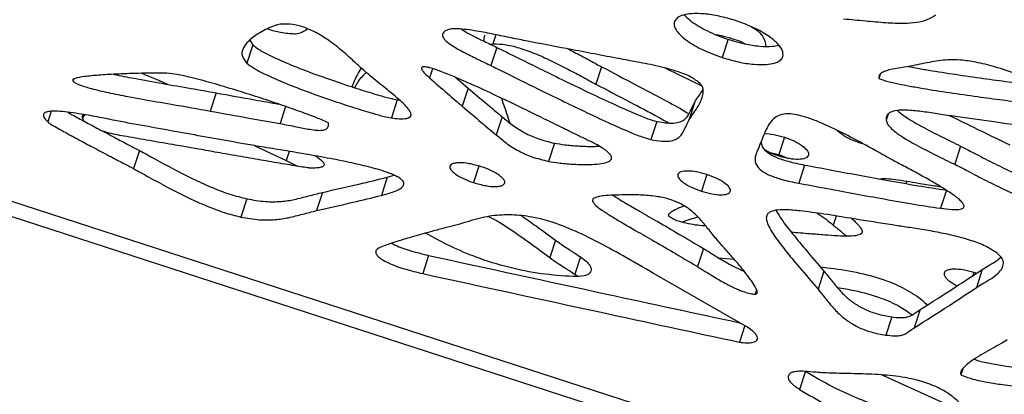
# Model space of a CAD drawing. Units: millimetres. Extents: x -400 to 642, y -1114 to 2330.
# Drawn here: x -139 to 34, y -1021 to -955 of the extents above; entities that cross this region are included whole.
import ezdxf

# ---------------------------------------------------------------- set-up
doc = ezdxf.new("R2010")
doc.units = ezdxf.units.MM

msp = doc.modelspace()

# ---------------------------------------------------------------- linework, layer by layer
at = {"color": 8, "linetype": 'Continuous'}
for p, q in [((-55.28, -958.02), (-55.8, -959.62)), ((-66.41, -964.01), (-66.93, -965.61)), ((-129.58, -965.88), (-129.67, -966.16)), ((-92.25, -970.67), (-93.23, -973.68)), ((-127.71, -972.09), (-127.88, -972.62)), ((13.76, -972.02), (13.41, -973.09)), ((-91.61, -978.57), (-92.14, -980.19)), ((-58.22, -981.17), (-59.17, -984.07)), ((-18.14, -982.65), (-19.09, -985.58)), ((17.05, -983.81), (16.91, -984.24)), ((4.63, -989.95), (4.11, -991.55)), ((28.88, -999.86), (28.69, -1000.45))]:
    msp.add_line(p, q, dxfattribs=at)
at = {"color": 7, "linetype": 'Continuous'}
for p, q in [((-98.02, -959.83), (-99.06, -963.04)), ((-98.56, -959.01), (-98.02, -959.83)), ((-56.21, -959.71), (-55.8, -959.62)), ((-14.37, -958.84), (-15.41, -962.05)), ((-55.09, -960.26), (-56.13, -963.46)), ((-36.68, -963.66), (-37.68, -966.72)), ((12.38, -965.02), (12.14, -965.76)), ((-62.27, -965.57), (-60.14, -967.41)), ((-104.48, -968.27), (-105.53, -971.48)), ((-60.14, -967.41), (-61.18, -970.61)), ((-72.59, -969.48), (-73.63, -972.69)), ((-72.59, -969.48), (-72.21, -969.52)), ((-20.25, -969.86), (-21.29, -973.07)), ((-133.49, -971.5), (-134.09, -973.38)), ((-127.88, -972.62), (-127.57, -972.12)), ((-54.13, -972.48), (-55.17, -975.68)), ((-26.94, -973.29), (-27.98, -976.49)), ((-44.95, -977.13), (-45.99, -980.33)), ((-4.44, -976.07), (-5.44, -979.12)), ((119.78, -1071.94), (-171.53, -977.29)), ((-117.97, -978.41), (-119.01, -981.61)), ((-97.65, -977.57), (-92.14, -980.19)), ((-7.19, -978.69), (-5.44, -979.12)), ((26.53, -977.65), (25.49, -980.85)), ((-172.96, -979.48), (119.64, -1074.55)), ((-92.14, -980.19), (-90.13, -981.19)), ((-5.44, -979.12), (-3.74, -979.81)), ((-0.92, -980.97), (-1.96, -984.17)), ((-74.36, -983.13), (-75.4, -986.33)), ((-74.36, -983.13), (-73.15, -982.76)), ((-85.76, -985.79), (-86.8, -989)), ((24.04, -985.39), (23, -988.59)), ((-99.08, -986.92), (-100.12, -990.13)), ((-44.77, -994.2), (-45.76, -997.26)), ((-18.74, -995.66), (-19.78, -998.86)), ((-67.08, -996.89), (-68.12, -1000.1)), ((-40.37, -997.14), (-41.36, -1000.2)), ((-16.07, -997.3), (-13.33, -997.54)), ((2.49, -999.65), (1.45, -1002.85)), ((30.35, -999.36), (29.31, -1002.56)), ((-41.36, -1000.2), (-40.89, -1000.56)), ((28.88, -999.86), (29.31, -1000.04)), ((-9.38, -1003), (-9.61, -1003.71)), ((19.41, -1006.44), (18.36, -1009.64)), ((14.41, -1007.71), (13.37, -1010.91)), ((-11.45, -1009.25), (-12.39, -1012.17)), ((26.9, -1016.85), (26.55, -1017.93)), ((-0.76, -1017.28), (-1.8, -1020.48)), ((25.4, -1023.72), (12.59, -1017.92))]:
    msp.add_line(p, q, dxfattribs=at)
at = {"color": 7, "linetype": 'Continuous', "flags": 128}
for points in [[(-18.96, -967.09), (-22.8, -965.2), (-25.46, -963.89)], [(-11.21, -1009.39), (-19.98, -1004.37), (-26.84, -1000.44)]]:
    msp.add_lwpolyline(points, dxfattribs=at)
at = {"color": 7, "linetype": 'Continuous'}
msp.add_arc((-138.68, -929.5), 100.3, 234.1714, 271.9181, dxfattribs=at)
for points, knots in [([(-13.08, -955.54), (-14.03, -955.26), (-15.86, -954.72), (-18.5, -954.32), (-20.65, -954.27), (-22.24, -954.51), (-23.35, -954.95), (-23.66, -955.44), (-23.82, -955.68)], [0, 0, 0, 0, 0.226446, 0.435913, 0.625392, 0.759556, 0.882476, 1, 1, 1, 1]), ([(-22.06, -954.53), (-21.98, -954.63), (-21.67, -955.03), (-20.4, -956.05), (-17.96, -957.53), (-15.62, -958.39), (-14.37, -958.84)], [0, 0, 0, 0, 0.051545, 0.214181, 0.58086, 1, 1, 1, 1]), ([(5.95, -955.22), (7.23, -955.34), (9.7, -955.57), (13.28, -955.91), (16.33, -956.05), (18.8, -955.89), (20.78, -955.44), (21.68, -954.84), (22.14, -954.54)], [0, 0, 0, 0, 0.213589, 0.413465, 0.597653, 0.732561, 0.863627, 1, 1, 1, 1]), ([(-93.21, -956.18), (-93.37, -956.21), (-93.74, -956.28), (-94.49, -956.55), (-95.51, -956.98), (-96.75, -957.64), (-97.99, -958.45), (-99.11, -959.42), (-99.85, -960.53), (-100.08, -961.77), (-99.39, -962.62), (-99.06, -963.04)], [0, 0, 0, 0, 0.036001, 0.082006, 0.194533, 0.317905, 0.452365, 0.606613, 0.751211, 0.879904, 1, 1, 1, 1]), ([(-78.02, -964.73), (-78.66, -964.14), (-80.03, -962.89), (-82.15, -960.97), (-84.35, -959.21), (-86.57, -957.79), (-88.7, -956.77), (-91.05, -956.12), (-92.47, -956.16), (-93.21, -956.18)], [0, 0, 0, 0, 0.1569452, 0.3343696, 0.5141981, 0.6420678, 0.7611019, 0.875742, 1, 1, 1, 1]), ([(-23.82, -955.68), (-23.87, -955.91), (-23.96, -956.38), (-23.58, -957.2), (-22.88, -958.05), (-21.47, -959.25), (-18.99, -960.73), (-16.66, -961.59), (-15.41, -962.05)], [0, 0, 0, 0, 0.0999648, 0.2017379, 0.3104467, 0.4286877, 0.6952739, 1, 1, 1, 1]), ([(-4.73, -961.88), (-4.71, -961.52), (-4.68, -960.76), (-5.71, -959.46), (-7.43, -958.09), (-9.94, -956.67), (-12, -955.93), (-13.08, -955.54)], [0, 0, 0, 0, 0.150903, 0.311871, 0.492532, 0.732689, 1, 1, 1, 1]), ([(-90.6, -957.92), (-91.44, -957.86), (-92.99, -957.75), (-94.68, -957.33), (-95.4, -956.99), (-95.44, -956.97)], [0, 0, 0, 0, 0.522789, 0.96937, 1, 1, 1, 1]), ([(-88.37, -957), (-88.41, -957.04), (-88.79, -957.35), (-89.39, -957.66), (-90.14, -957.9), (-90.46, -957.92), (-90.6, -957.92)], [0, 0, 0, 0, 0.081772, 0.675438, 0.852697, 1, 1, 1, 1]), ([(-63.68, -957.15), (-63.87, -957.23), (-64.22, -957.39), (-64.56, -957.7), (-64.67, -958.05), (-64.56, -958.54), (-63.97, -959.22), (-62.63, -960.18), (-60.69, -961.25), (-58.38, -962.37), (-56.86, -963.1), (-56.13, -963.46)], [0, 0, 0, 0, 0.0661025, 0.1210482, 0.16907, 0.2147688, 0.3065919, 0.4157196, 0.6188044, 0.8146392, 1, 1, 1, 1]), ([(-49.71, -959.16), (-50.64, -958.97), (-52.6, -958.59), (-55.56, -957.95), (-58.2, -957.45), (-60.35, -957.12), (-61.81, -956.99), (-62.94, -956.97), (-63.45, -957.09), (-63.68, -957.15)], [0, 0, 0, 0, 0.195825, 0.410784, 0.622698, 0.750582, 0.862631, 0.93722, 1, 1, 1, 1]), ([(-61.35, -957.05), (-60.78, -957.39), (-59.48, -958.15), (-57.33, -959.17), (-55.82, -959.9), (-55.09, -960.26)], [0, 0, 0, 0, 0.290101, 0.654803, 1, 1, 1, 1]), ([(-57.28, -959.2), (-57.3, -958.97), (-57.36, -958.55), (-57.2, -958.19), (-57.13, -958.02)], [0, 0, 0, 0, 0.541072, 1, 1, 1, 1]), ([(-16.47, -958), (-16.05, -958.08), (-14.95, -958.29), (-13.33, -958.79), (-12.01, -959.25), (-11.46, -959.59), (-11.38, -959.64)], [0, 0, 0, 0, 0.240895, 0.626807, 0.94163, 1, 1, 1, 1]), ([(-10.27, -956.65), (-9.99, -956.8), (-9.16, -957.26), (-8.2, -958.33), (-7.8, -959.35), (-7.81, -959.91), (-7.81, -960.04)], [0, 0, 0, 0, 0.173568, 0.515573, 0.882288, 1, 1, 1, 1]), ([(-98.02, -959.83), (-97.63, -960.13), (-96.72, -960.82), (-94.39, -962.01), (-91.2, -963.4), (-87.23, -964.93), (-83.24, -966.34), (-79.44, -967.59), (-76.34, -968.53), (-74.12, -969.17), (-73.01, -969.4), (-72.59, -969.48)], [0, 0, 0, 0, 0.060202, 0.138043, 0.289183, 0.442591, 0.600304, 0.749274, 0.876294, 0.952102, 1, 1, 1, 1]), ([(-55.8, -959.62), (-55.02, -959.65), (-53.39, -959.7), (-50.73, -960.44), (-48.01, -961.46), (-45.23, -962.73), (-42.52, -964.1), (-40.01, -965.45), (-38.42, -966.32), (-37.68, -966.72)], [0, 0, 0, 0, 0.124073, 0.259315, 0.406248, 0.560064, 0.720572, 0.870722, 1, 1, 1, 1]), ([(-34.07, -962.15), (-36.99, -961.59), (-42.21, -960.59), (-47.42, -959.6), (-49.71, -959.16)], [0, 0, 0, 0, 0.560603, 1, 1, 1, 1]), ([(-14.37, -958.84), (-13.41, -959.13), (-11.55, -959.67), (-8.91, -960.07), (-6.84, -960.15), (-5.84, -959.95), (-5.49, -959.88)], [0, 0, 0, 0, 0.313505, 0.600461, 0.857531, 1, 1, 1, 1]), ([(-55.09, -960.26), (-54.42, -960.59), (-52.77, -961.4), (-49.95, -962.8), (-46.49, -964.51), (-42.66, -966.39), (-38.61, -968.34), (-34.65, -970.21), (-31.25, -971.7), (-28.76, -972.76), (-27.46, -973.14), (-26.94, -973.29)], [0, 0, 0, 0, 0.072742, 0.178284, 0.306666, 0.447937, 0.592158, 0.742386, 0.871122, 0.948893, 1, 1, 1, 1]), ([(-42.6, -960.52), (-42.22, -960.7), (-40.97, -961.33), (-39.02, -962.4), (-37.42, -963.26), (-36.68, -963.66)], [0, 0, 0, 0, 0.186137, 0.623464, 1, 1, 1, 1]), ([(-99.06, -963.04), (-98.67, -963.34), (-97.77, -964.02), (-95.43, -965.21), (-92.24, -966.6), (-88.27, -968.13), (-84.28, -969.54), (-80.48, -970.8), (-77.38, -971.73), (-75.16, -972.37), (-74.05, -972.6), (-73.63, -972.69)], [0, 0, 0, 0, 0.060202, 0.138043, 0.289183, 0.442591, 0.600304, 0.749274, 0.876294, 0.952102, 1, 1, 1, 1]), ([(-19.33, -966.58), (-19.84, -966.19), (-20.91, -965.38), (-22.99, -964.59), (-25.07, -963.97), (-27.67, -963.35), (-30.68, -962.78), (-32.99, -962.35), (-34.07, -962.15)], [0, 0, 0, 0, 0.132874, 0.281243, 0.41015, 0.546034, 0.788621, 1, 1, 1, 1]), ([(-15.41, -962.05), (-14.45, -962.33), (-12.6, -962.87), (-9.94, -963.28), (-7.79, -963.33), (-6.23, -963.08), (-5.15, -962.63), (-4.87, -962.13), (-4.73, -961.88)], [0, 0, 0, 0, 0.230014, 0.44055, 0.629159, 0.761842, 0.883238, 1, 1, 1, 1]), ([(36.61, -965.01), (35.25, -964.55), (32.82, -963.72), (29.41, -962.86), (26.61, -962.46), (23.81, -962.42), (20.92, -962.9), (18.8, -963.34), (17.68, -963.58)], [0, 0, 0, 0, 0.202432, 0.362897, 0.494989, 0.612474, 0.79482, 1, 1, 1, 1]), ([(-113.12, -964.79), (-113.32, -964.79), (-113.82, -964.77), (-115.09, -964.78), (-116.99, -964.8), (-119.51, -964.87), (-122.27, -964.97), (-125.03, -965.13), (-127.43, -965.36), (-128.92, -965.58), (-129.52, -965.82), (-129.66, -965.92), (-129.72, -966), (-129.73, -966.08), (-129.69, -966.14), (-129.67, -966.16)], [0, 0, 0, 0, 0.033668, 0.083852, 0.213314, 0.357912, 0.514728, 0.689355, 0.840005, 0.946611, 0.964547, 0.978864, 0.986653, 0.993467, 1, 1, 1, 1]), ([(-122.48, -964.99), (-122.47, -965), (-121.29, -965.28), (-118.42, -965.8), (-113.89, -966.63), (-109.08, -967.44), (-105.94, -968.01), (-104.48, -968.27)], [0, 0, 0, 0, 0.002744, 0.195997, 0.477629, 0.756636, 1, 1, 1, 1]), ([(-117.58, -964.82), (-116.9, -965.09), (-115.33, -965.7), (-113.81, -966.39), (-112.96, -966.78)], [0, 0, 0, 0, 0.4360104, 1, 1, 1, 1]), ([(-84.71, -973.52), (-85.41, -973.23), (-87.05, -972.53), (-89.9, -971.49), (-93.31, -970.28), (-97.08, -969.03), (-101.07, -967.76), (-105.03, -966.58), (-108.48, -965.66), (-111.14, -965.04), (-112.53, -964.87), (-113.12, -964.79)], [0, 0, 0, 0, 0.076339, 0.180516, 0.304409, 0.439787, 0.578408, 0.72484, 0.854486, 0.937824, 1, 1, 1, 1]), ([(-80.56, -967.21), (-80.46, -966.96), (-80, -965.85), (-79.47, -964.74), (-78.9, -963.95), (-78.89, -963.94)], [0, 0, 0, 0, 0.223278, 0.983514, 1, 1, 1, 1]), ([(-80.09, -967.36), (-80.03, -967.26), (-79.61, -966.47), (-78.98, -965.55), (-78.22, -964.84), (-78.06, -964.69)], [0, 0, 0, 0, 0.10972, 0.817084, 1, 1, 1, 1]), ([(-73.63, -972.69), (-73.17, -972.74), (-72.37, -972.83), (-71.35, -972.84), (-70.63, -972.71), (-70.23, -972.43), (-70.14, -972.04), (-70.31, -971.57), (-70.75, -970.93), (-71.55, -970.1), (-73.11, -968.7), (-75.37, -966.92), (-77.14, -965.46), (-78.02, -964.73)], [0, 0, 0, 0, 0.080303, 0.142332, 0.190292, 0.230079, 0.268718, 0.311714, 0.361604, 0.449967, 0.552159, 0.779115, 1, 1, 1, 1]), ([(-39.56, -976.36), (-40.15, -976.08), (-41.63, -975.37), (-44.17, -974.11), (-47.34, -972.55), (-50.9, -970.81), (-54.75, -968.96), (-58.62, -967.16), (-62.05, -965.64), (-64.74, -964.55), (-66.41, -963.96), (-67.41, -963.72), (-67.86, -963.66), (-68.15, -963.69), (-68.3, -963.77), (-68.35, -963.89), (-68.33, -964.03), (-68.25, -964.2), (-68.05, -964.5), (-67.62, -964.99), (-67.18, -965.38), (-66.93, -965.61)], [0, 0, 0, 0, 0.05697, 0.141778, 0.246683, 0.36394, 0.485818, 0.616036, 0.732385, 0.80764, 0.863849, 0.88141, 0.894985, 0.903026, 0.910201, 0.915914, 0.922578, 0.930642, 0.940409, 0.965817, 1, 1, 1, 1]), ([(-56.13, -963.46), (-55.46, -963.79), (-53.81, -964.6), (-50.99, -966.01), (-47.53, -967.72), (-43.7, -969.59), (-39.65, -971.54), (-35.69, -973.41), (-32.3, -974.91), (-29.8, -975.96), (-28.5, -976.34), (-27.98, -976.49)], [0, 0, 0, 0, 0.072742, 0.178284, 0.306666, 0.447937, 0.592158, 0.742386, 0.871122, 0.948893, 1, 1, 1, 1]), ([(-36.68, -963.66), (-34.65, -964.72), (-30.97, -966.65), (-26.02, -969.28), (-22.87, -970.94), (-21.52, -971.84), (-21.34, -971.96)], [0, 0, 0, 0, 0.392008, 0.711515, 0.962052, 1, 1, 1, 1]), ([(17.68, -963.58), (16.96, -963.69), (15.54, -963.92), (13.79, -964.23), (12.7, -964.67), (12.13, -965.13), (12.14, -965.55), (12.14, -965.76)], [0, 0, 0, 0, 0.304645, 0.605457, 0.746336, 0.87429, 1, 1, 1, 1]), ([(17.38, -963.63), (17.8, -963.71), (19, -963.95), (21.74, -964.41), (25.71, -965.03), (30.38, -965.7), (34.85, -966.3), (38.83, -966.82), (41.57, -967.17), (42.96, -967.34), (43.19, -967.37)], [0, 0, 0, 0, 0.048144, 0.137483, 0.316892, 0.509207, 0.679708, 0.838015, 0.973483, 1, 1, 1, 1]), ([(-129.67, -966.16), (-129.59, -966.25), (-129.4, -966.43), (-128.92, -966.68), (-127.94, -967.08), (-126.09, -967.62), (-123.29, -968.27), (-119.46, -969.02), (-114.93, -969.83), (-110.12, -970.64), (-106.99, -971.21), (-105.53, -971.48)], [0, 0, 0, 0, 0.017097, 0.038061, 0.06387, 0.144138, 0.264358, 0.406915, 0.614664, 0.820478, 1, 1, 1, 1]), ([(-66.93, -965.61), (-65.87, -966.54), (-63.97, -968.21), (-62.03, -969.88), (-61.18, -970.61)], [0, 0, 0, 0, 0.556739, 1, 1, 1, 1]), ([(-37.68, -966.72), (-35.65, -967.78), (-31.98, -969.72), (-27.64, -971.95), (-25.43, -973.22), (-24.82, -973.56)], [0, 0, 0, 0, 0.4705228, 0.8540226, 1, 1, 1, 1]), ([(-21.29, -973.07), (-21.07, -972.74), (-20.59, -972), (-19.78, -970.85), (-19.14, -969.69), (-18.78, -968.65), (-18.71, -967.86), (-18.85, -967.16), (-19.18, -966.76), (-19.33, -966.58)], [0, 0, 0, 0, 0.164149, 0.371058, 0.589158, 0.724871, 0.845682, 0.927725, 1, 1, 1, 1]), ([(12.14, -965.76), (12.59, -965.91), (13.72, -966.3), (15.56, -966.68), (17.69, -967.1), (20.7, -967.62), (24.67, -968.24), (29.34, -968.9), (33.81, -969.5), (37.79, -970.02), (41.18, -970.45), (43.21, -970.71), (44.08, -970.82)], [0, 0, 0, 0, 0.042774, 0.106914, 0.170039, 0.242216, 0.38716, 0.542531, 0.680278, 0.808174, 0.917618, 1, 1, 1, 1]), ([(-104.48, -968.27), (-102.21, -968.68), (-98.54, -969.33), (-94.86, -969.99), (-93.47, -970.25)], [0, 0, 0, 0, 0.619909, 1, 1, 1, 1]), ([(-60.14, -967.41), (-59.02, -968.36), (-57.04, -970.05), (-55.02, -971.74), (-54.13, -972.48)], [0, 0, 0, 0, 0.560849, 1, 1, 1, 1]), ([(-20.25, -969.86), (-20.04, -969.54), (-19.56, -968.8), (-19.01, -968.08), (-18.78, -967.66), (-18.78, -967.66)], [0, 0, 0, 0, 0.4421296, 0.9994349, 1, 1, 1, 1]), ([(-52.74, -973.6), (-53.11, -972.52), (-53.62, -971.06), (-54.09, -969.6), (-54.21, -969.23)], [0, 0, 0, 0, 0.7445188, 1, 1, 1, 1]), ([(-26.94, -973.29), (-26.3, -973.4), (-25.15, -973.61), (-23.64, -973.6), (-22.56, -973.31), (-21.57, -972.63), (-20.97, -971.39), (-20.5, -970.39), (-20.25, -969.86)], [0, 0, 0, 0, 0.159035, 0.286227, 0.397565, 0.50664, 0.742032, 1, 1, 1, 1]), ([(-119.65, -973.64), (-120.51, -973.47), (-122.43, -973.09), (-125.43, -972.48), (-128.24, -971.98), (-130.58, -971.64), (-132.21, -971.49), (-133.46, -971.48), (-134.29, -971.59), (-134.8, -971.84), (-134.92, -972.19), (-134.79, -972.56), (-134.52, -972.96), (-134.25, -973.23), (-134.09, -973.38)], [0, 0, 0, 0, 0.142574, 0.314434, 0.492853, 0.603512, 0.701676, 0.767016, 0.820893, 0.859789, 0.897106, 0.925366, 0.959044, 1, 1, 1, 1]), ([(-130.63, -971.65), (-130.35, -971.81), (-129.34, -972.38), (-127.51, -973.36), (-125.01, -974.7), (-122.41, -976.07), (-120.02, -977.33), (-118.58, -978.09), (-117.97, -978.41)], [0, 0, 0, 0, 0.0687249, 0.2443972, 0.4351976, 0.6601154, 0.8572995, 1, 1, 1, 1]), ([(-105.53, -971.48), (-103.25, -971.88), (-99.15, -972.61), (-95.05, -973.35), (-93.23, -973.68)], [0, 0, 0, 0, 0.555247, 1, 1, 1, 1]), ([(-61.18, -970.61), (-60.06, -971.56), (-58.08, -973.26), (-56.06, -974.94), (-55.17, -975.68)], [0, 0, 0, 0, 0.560849, 1, 1, 1, 1]), ([(12.75, -979.12), (11.22, -978.25), (8.45, -976.69), (4.58, -974.7), (1.6, -973.35), (-0.65, -972.53), (-2.3, -972.1), (-3.89, -971.9), (-5.4, -972.11), (-6.53, -972.86), (-7.5, -974.19), (-8.31, -976.21), (-8.97, -977.82), (-9.33, -978.7)], [0, 0, 0, 0, 0.160833, 0.289329, 0.389377, 0.448541, 0.496807, 0.537378, 0.592169, 0.650919, 0.72036, 0.847582, 1, 1, 1, 1]), ([(25.62, -972.44), (24.67, -972.3), (22.78, -972.02), (20, -971.58), (17.6, -971.32), (15.71, -971.29), (14.5, -971.5), (13.77, -971.91), (13.41, -972.43), (13.41, -972.86), (13.41, -973.09)], [0, 0, 0, 0, 0.1915417, 0.3831728, 0.5609066, 0.6789913, 0.7838881, 0.8505902, 0.9204279, 1, 1, 1, 1]), ([(15.43, -971.39), (15.76, -971.66), (16.51, -972.3), (17.98, -973.23), (20.24, -974.51), (23.13, -975.98), (25.42, -977.1), (26.53, -977.65)], [0, 0, 0, 0, 0.108523, 0.25539, 0.415878, 0.716511, 1, 1, 1, 1]), ([(-134.09, -973.38), (-134.03, -973.43), (-133.87, -973.56), (-133.43, -973.84), (-132.41, -974.45), (-130.75, -975.37), (-128.55, -976.57), (-126.05, -977.9), (-123.46, -979.27), (-121.06, -980.53), (-119.62, -981.29), (-119.01, -981.61)], [0, 0, 0, 0, 0.0160338, 0.0403321, 0.0936257, 0.2260319, 0.3720304, 0.5306016, 0.7175272, 0.8814039, 1, 1, 1, 1]), ([(-127.67, -973.27), (-127.8, -973.06), (-128.07, -972.64), (-127.96, -972.25), (-127.9, -972.06)], [0, 0, 0, 0, 0.49004, 1, 1, 1, 1]), ([(-100.03, -977.16), (-103.71, -976.5), (-110.24, -975.34), (-116.78, -974.15), (-119.65, -973.64)], [0, 0, 0, 0, 0.562567, 1, 1, 1, 1]), ([(-93.23, -973.68), (-92.26, -973.86), (-90.51, -974.2), (-88.34, -974.64), (-86.82, -974.85), (-85.81, -974.89), (-85.14, -974.71), (-84.82, -974.39), (-84.68, -974), (-84.7, -973.69), (-84.71, -973.52)], [0, 0, 0, 0, 0.274486, 0.495678, 0.613078, 0.70895, 0.792391, 0.850451, 0.917847, 1, 1, 1, 1]), ([(-54.13, -972.48), (-53.57, -972.95), (-52.39, -973.95), (-50.31, -975.3), (-47.74, -976.44), (-45.93, -976.88), (-44.95, -977.13)], [0, 0, 0, 0, 0.233691, 0.491755, 0.722528, 1, 1, 1, 1]), ([(-27.98, -976.49), (-27.34, -976.61), (-26.19, -976.81), (-24.68, -976.8), (-23.6, -976.51), (-22.61, -975.83), (-22.01, -974.59), (-21.54, -973.59), (-21.29, -973.07)], [0, 0, 0, 0, 0.159035, 0.286227, 0.397565, 0.50664, 0.742032, 1, 1, 1, 1]), ([(13.41, -973.09), (13.48, -973.33), (13.63, -973.83), (14.38, -974.62), (15.47, -975.49), (16.94, -976.43), (19.2, -977.72), (22.09, -979.18), (24.38, -980.31), (25.49, -980.85)], [0, 0, 0, 0, 0.074917, 0.157149, 0.250316, 0.373823, 0.508785, 0.761601, 1, 1, 1, 1]), ([(24.63, -972.29), (26.01, -972.96), (29.54, -974.67), (33.07, -976.39), (35.22, -977.43)], [0, 0, 0, 0, 0.391531, 1, 1, 1, 1]), ([(41.16, -974.68), (38.23, -974.24), (33.04, -973.45), (27.87, -972.74), (25.62, -972.44)], [0, 0, 0, 0, 0.564719, 1, 1, 1, 1]), ([(-112.1, -977.38), (-113.66, -977.11), (-116.52, -976.63), (-120.38, -975.94), (-122.91, -975.48), (-124.13, -975.11), (-124.34, -975.05)], [0, 0, 0, 0, 0.383572, 0.698982, 0.94702, 1, 1, 1, 1]), ([(-7.98, -975.48), (-7.96, -975.48), (-7.47, -975.39), (-6.21, -975.59), (-5.06, -975.9), (-4.44, -976.07)], [0, 0, 0, 0, 0.0190019, 0.4762874, 1, 1, 1, 1]), ([(7.51, -976.62), (6.91, -976.32), (5.83, -975.8), (5.02, -975.1), (4.67, -974.79)], [0, 0, 0, 0, 0.562155, 1, 1, 1, 1]), ([(-75.4, -986.33), (-74.63, -986.12), (-73.32, -985.77), (-72.05, -985.17), (-71.55, -984.66), (-71.42, -984.31), (-71.49, -983.95), (-71.79, -983.56), (-72.36, -983.15), (-73.17, -982.73), (-74.79, -982.08), (-77.31, -981.36), (-80.74, -980.56), (-84.6, -979.78), (-88.77, -979.04), (-92.97, -978.34), (-96.7, -977.74), (-99.01, -977.34), (-100.03, -977.16)], [0, 0, 0, 0, 0.083296, 0.141371, 0.16276, 0.180414, 0.195871, 0.21096, 0.231752, 0.256354, 0.28543, 0.371065, 0.464308, 0.567777, 0.690229, 0.8092, 0.915524, 1, 1, 1, 1]), ([(-55.17, -975.68), (-54.61, -976.15), (-53.43, -977.16), (-51.35, -978.5), (-48.78, -979.64), (-46.97, -980.08), (-45.99, -980.33)], [0, 0, 0, 0, 0.233691, 0.491755, 0.722528, 1, 1, 1, 1]), ([(-45.99, -980.33), (-45.4, -980.43), (-43.99, -980.66), (-41.73, -980.84), (-39.45, -980.92), (-37.49, -980.85), (-36.04, -980.64), (-35.16, -980.28), (-34.87, -979.86), (-34.89, -979.47), (-35.17, -979.03), (-35.71, -978.52), (-36.59, -977.91), (-37.89, -977.16), (-38.96, -976.65), (-39.56, -976.36)], [0, 0, 0, 0, 0.09136, 0.218768, 0.359857, 0.461767, 0.551529, 0.624668, 0.656499, 0.688125, 0.723249, 0.765882, 0.819168, 0.898909, 1, 1, 1, 1]), ([(-44.95, -977.13), (-44.36, -977.22), (-42.95, -977.46), (-40.69, -977.63), (-38.64, -977.73), (-37.46, -977.66), (-37.09, -977.64)], [0, 0, 0, 0, 0.216412, 0.518214, 0.852426, 1, 1, 1, 1]), ([(-8.56, -976.82), (-8.54, -977.12), (-8.5, -977.77), (-7.5, -978.83), (-5.81, -979.71), (-3.59, -980.44), (-1.89, -980.78), (-0.92, -980.97)], [0, 0, 0, 0, 0.15229, 0.328559, 0.492986, 0.709451, 1, 1, 1, 1]), ([(-4.44, -976.07), (-3.84, -976.29), (-2.7, -976.71), (-1.29, -977.55), (-0.5, -978.31), (-0.21, -978.89), (-0.24, -979.13), (-0.25, -979.25)], [0, 0, 0, 0, 0.308979, 0.579194, 0.804959, 0.904355, 1, 1, 1, 1]), ([(9.34, -977.22), (9.25, -977.2), (8.63, -977.05), (8.02, -976.82), (7.51, -976.62)], [0, 0, 0, 0, 0.143233, 1, 1, 1, 1]), ([(-117.97, -978.41), (-117.07, -978.9), (-115.06, -980), (-111.84, -981.77), (-108.47, -983.48), (-105.17, -984.96), (-102.13, -986.15), (-100.07, -986.67), (-99.08, -986.92)], [0, 0, 0, 0, 0.151368, 0.336956, 0.539498, 0.700135, 0.85499, 1, 1, 1, 1]), ([(-87.85, -981.52), (-87.96, -981.51), (-88.23, -981.48), (-88.93, -981.38), (-90.02, -981.21), (-91.57, -980.95), (-93.94, -980.55), (-97.16, -980), (-100.95, -979.34), (-104.57, -978.7), (-107.68, -978.15), (-110.15, -977.72), (-111.55, -977.47), (-112.1, -977.38)], [0, 0, 0, 0, 0.013919, 0.033818, 0.086637, 0.149735, 0.224865, 0.379876, 0.547557, 0.694552, 0.826778, 0.932505, 1, 1, 1, 1]), ([(-9.33, -978.7), (-9.47, -979.06), (-9.73, -979.75), (-9.57, -980.91), (-8.55, -982.03), (-6.85, -982.91), (-4.63, -983.64), (-2.93, -983.98), (-1.96, -984.17)], [0, 0, 0, 0, 0.168529, 0.31711, 0.459106, 0.591564, 0.765942, 1, 1, 1, 1]), ([(-5.49, -979.38), (-6.12, -979.16), (-6.95, -978.88), (-7.65, -978.44), (-7.82, -978.33)], [0, 0, 0, 0, 0.750023, 1, 1, 1, 1]), ([(26.53, -977.65), (27.44, -978.12), (29.43, -979.14), (32.54, -980.75), (35.68, -982.3), (38.63, -983.59), (41.23, -984.6), (42.93, -985), (43.72, -985.19)], [0, 0, 0, 0, 0.164726, 0.3601264, 0.5668098, 0.7251256, 0.8712967, 1, 1, 1, 1]), ([(-87, -979.37), (-86.54, -979.67), (-85.91, -980.09), (-85.49, -980.69), (-85.47, -980.96), (-85.55, -981.13), (-85.74, -981.28), (-86.04, -981.39), (-86.72, -981.52), (-87.36, -981.52), (-87.85, -981.52)], [0, 0, 0, 0, 0.296101, 0.412759, 0.464737, 0.517412, 0.575766, 0.644899, 0.728708, 1, 1, 1, 1]), ([(-57.82, -981.27), (-58.53, -981.07), (-59.85, -980.69), (-61.44, -980.54), (-62.45, -980.63), (-63.02, -980.79), (-63.2, -981.01), (-63.29, -981.11)], [0, 0, 0, 0, 0.341592, 0.639136, 0.772963, 0.891501, 1, 1, 1, 1]), ([(-0.25, -979.25), (-0.31, -979.36), (-0.41, -979.58), (-0.97, -979.89), (-2.05, -980.04), (-3.69, -979.89), (-4.86, -979.56), (-5.49, -979.38)], [0, 0, 0, 0, 0.0951532, 0.1935111, 0.4176156, 0.6882864, 1, 1, 1, 1]), ([(23, -988.59), (23.66, -988.67), (24.77, -988.82), (26.01, -988.83), (26.66, -988.71), (26.96, -988.58), (27.13, -988.4), (27.17, -988.09), (26.9, -987.62), (26.12, -986.85), (24.79, -985.88), (22.98, -984.74), (20.89, -983.52), (18.62, -982.27), (16.36, -981.06), (14.4, -980.03), (13.24, -979.39), (12.75, -979.12)], [0, 0, 0, 0, 0.086466, 0.147298, 0.170093, 0.189259, 0.206352, 0.22312, 0.258491, 0.302901, 0.391717, 0.48683, 0.590948, 0.712187, 0.827302, 0.92651, 1, 1, 1, 1]), ([(-119.01, -981.61), (-118.11, -982.11), (-116.1, -983.21), (-112.88, -984.97), (-109.51, -986.68), (-106.21, -988.17), (-103.17, -989.36), (-101.11, -989.88), (-100.12, -990.13)], [0, 0, 0, 0, 0.151368, 0.336956, 0.539498, 0.700135, 0.85499, 1, 1, 1, 1]), ([(-63.29, -981.11), (-63.32, -981.21), (-63.37, -981.42), (-63.19, -981.79), (-62.85, -982.17), (-62.15, -982.74), (-60.92, -983.43), (-59.78, -983.85), (-59.17, -984.07)], [0, 0, 0, 0, 0.093141, 0.188968, 0.294018, 0.411293, 0.68325, 1, 1, 1, 1]), ([(-53.73, -984.22), (-53.7, -984.11), (-53.65, -983.91), (-53.84, -983.53), (-54.17, -983.15), (-54.87, -982.59), (-56.08, -981.9), (-57.21, -981.49), (-57.82, -981.27)], [0, 0, 0, 0, 0.093842, 0.190493, 0.296111, 0.413558, 0.684775, 1, 1, 1, 1]), ([(-18.11, -982.65), (-18.72, -982.48), (-19.86, -982.15), (-21.45, -981.98), (-22.5, -982.08), (-23.05, -982.33), (-23.16, -982.52), (-23.21, -982.62)], [0, 0, 0, 0, 0.308979, 0.579194, 0.804959, 0.904355, 1, 1, 1, 1]), ([(-0.92, -980.97), (0.57, -981.25), (3.69, -981.83), (8.47, -982.73), (13.63, -983.67), (18.84, -984.6), (22.38, -985.13), (24.04, -985.39)], [0, 0, 0, 0, 0.179763, 0.374267, 0.57315, 0.799111, 1, 1, 1, 1]), ([(25.49, -980.85), (26.4, -981.32), (28.38, -982.34), (31.5, -983.96), (34.64, -985.5), (37.59, -986.8), (40.18, -987.8), (41.89, -988.2), (42.68, -988.39)], [0, 0, 0, 0, 0.164726, 0.360126, 0.56681, 0.725126, 0.871297, 1, 1, 1, 1]), ([(-85.76, -985.79), (-83.62, -985.31), (-79.8, -984.43), (-76.02, -983.53), (-74.36, -983.13)], [0, 0, 0, 0, 0.559351, 1, 1, 1, 1]), ([(-59.17, -984.07), (-58.46, -984.27), (-57.14, -984.65), (-55.54, -984.8), (-54.55, -984.7), (-53.98, -984.54), (-53.81, -984.32), (-53.73, -984.22)], [0, 0, 0, 0, 0.344154, 0.641176, 0.774126, 0.891832, 1, 1, 1, 1]), ([(-23.21, -982.62), (-23.23, -982.72), (-23.26, -982.94), (-22.99, -983.46), (-22.2, -984.16), (-20.81, -984.95), (-19.69, -985.36), (-19.09, -985.58)], [0, 0, 0, 0, 0.095153, 0.193511, 0.417616, 0.688286, 1, 1, 1, 1]), ([(-13.99, -985.61), (-13.98, -985.51), (-13.95, -985.29), (-14.23, -984.77), (-15.02, -984.07), (-16.4, -983.28), (-17.52, -982.87), (-18.11, -982.65)], [0, 0, 0, 0, 0.095604, 0.194685, 0.419933, 0.690327, 1, 1, 1, 1]), ([(12.33, -983.43), (12.39, -983.42), (12.74, -983.35), (13.66, -983.37), (15.18, -983.49), (16.38, -983.7), (17.05, -983.81)], [0, 0, 0, 0, 0.038429, 0.257289, 0.584801, 1, 1, 1, 1]), ([(17.05, -983.81), (17.72, -983.92), (19.37, -984.2), (21.36, -984.51), (22.68, -984.72), (23.01, -984.77)], [0, 0, 0, 0, 0.3340714, 0.8313907, 1, 1, 1, 1]), ([(-99.08, -986.92), (-97.97, -987.12), (-95.88, -987.48), (-93.05, -987.44), (-90.55, -987.05), (-88.23, -986.41), (-86.58, -986), (-85.76, -985.79)], [0, 0, 0, 0, 0.215002, 0.405319, 0.585604, 0.794062, 1, 1, 1, 1]), ([(-19.09, -985.58), (-18.48, -985.75), (-17.33, -986.08), (-15.74, -986.26), (-14.69, -986.16), (-14.15, -985.9), (-14.04, -985.71), (-13.99, -985.61)], [0, 0, 0, 0, 0.311028, 0.58153, 0.80616, 0.904826, 1, 1, 1, 1]), ([(-1.96, -984.17), (-0.47, -984.45), (2.65, -985.03), (7.43, -985.93), (12.59, -986.87), (17.8, -987.8), (21.34, -988.34), (23, -988.59)], [0, 0, 0, 0, 0.179763, 0.374267, 0.57315, 0.799111, 1, 1, 1, 1]), ([(-86.8, -989), (-84.66, -988.51), (-80.84, -987.64), (-77.06, -986.73), (-75.4, -986.33)], [0, 0, 0, 0, 0.559351, 1, 1, 1, 1]), ([(-32.57, -986.23), (-33.26, -986.24), (-34.5, -986.27), (-36.04, -986.36), (-37.1, -986.51), (-37.75, -986.68), (-38.14, -986.91), (-38.27, -987.18), (-38.17, -987.52), (-37.73, -988.07), (-36.67, -988.88), (-35.08, -989.91), (-33.12, -991.08), (-30.69, -992.49), (-27.62, -994.25), (-23.87, -996.43), (-21.21, -998.01), (-19.78, -998.86)], [0, 0, 0, 0, 0.075284, 0.134938, 0.171579, 0.200212, 0.219616, 0.23648, 0.253642, 0.273772, 0.32497, 0.397524, 0.470756, 0.558815, 0.683508, 0.830361, 1, 1, 1, 1]), ([(-34.65, -986.29), (-34.44, -986.42), (-33.66, -986.95), (-32.07, -987.87), (-29.65, -989.29), (-26.58, -991.05), (-22.83, -993.23), (-20.17, -994.81), (-18.74, -995.66)], [0, 0, 0, 0, 0.040896, 0.157478, 0.297662, 0.496165, 0.729945, 1, 1, 1, 1]), ([(-16.64, -993.77), (-17.13, -993.16), (-18.05, -992.01), (-19.4, -990.37), (-20.88, -988.91), (-22.65, -987.76), (-24.67, -986.96), (-26.92, -986.47), (-29.62, -986.21), (-31.51, -986.22), (-32.57, -986.23)], [0, 0, 0, 0, 0.1453978, 0.2768647, 0.3945217, 0.5040027, 0.5943055, 0.7000591, 0.8321893, 1, 1, 1, 1]), ([(-100.12, -990.13), (-99.01, -990.32), (-96.92, -990.69), (-94.09, -990.64), (-91.59, -990.26), (-89.27, -989.61), (-87.62, -989.2), (-86.8, -989)], [0, 0, 0, 0, 0.215002, 0.405319, 0.585604, 0.794062, 1, 1, 1, 1]), ([(-24.68, -990.1), (-24.73, -990.05), (-24.82, -989.97), (-24.87, -989.82), (-24.84, -989.67), (-24.63, -989.35), (-23.92, -988.91), (-23.02, -988.48), (-22.34, -988.25), (-22.14, -988.18)], [0, 0, 0, 0, 0.042017, 0.084326, 0.132618, 0.190032, 0.458374, 0.83314, 1, 1, 1, 1]), ([(14.49, -991.53), (12.28, -991.17), (8.28, -990.53), (2.87, -989.65), (-1.18, -989.08), (-4.04, -988.83), (-5.95, -988.87), (-7.11, -989.21), (-7.59, -989.74), (-7.7, -990.34), (-7.53, -991.13), (-7.05, -992.17), (-6.02, -993.8), (-4.25, -996.11), (-1.64, -999.25), (0.35, -1001.57), (1.45, -1002.85)], [0, 0, 0, 0, 0.14817, 0.268936, 0.363633, 0.421003, 0.465309, 0.500501, 0.521641, 0.544569, 0.571306, 0.609558, 0.656467, 0.746057, 0.85996, 1, 1, 1, 1]), ([(-5.98, -988.95), (-5.73, -989.36), (-4.98, -990.61), (-3.2, -992.9), (-0.6, -996.05), (1.39, -998.37), (2.49, -999.65)], [0, 0, 0, 0, 0.11564, 0.3462711, 0.6394946, 1, 1, 1, 1]), ([(-60.47, -991.02), (-60.85, -991.14), (-61.81, -991.42), (-63.54, -991.87), (-65.68, -992.44), (-68.04, -993.08), (-70.5, -993.77), (-72.81, -994.47), (-74.69, -995.1), (-75.78, -995.57), (-76.25, -995.87), (-76.33, -996), (-76.36, -996.05)], [0, 0, 0, 0, 0.070446, 0.177537, 0.309896, 0.456133, 0.604867, 0.757825, 0.885125, 0.964449, 0.985297, 1, 1, 1, 1]), ([(-26.84, -1000.44), (-28.63, -999.4), (-32.05, -997.41), (-36.99, -994.65), (-41.65, -992.36), (-45.92, -990.77), (-49.84, -989.9), (-53.44, -989.66), (-57.09, -990.01), (-59.28, -990.67), (-60.47, -991.02)], [0, 0, 0, 0, 0.168618, 0.320447, 0.455842, 0.577889, 0.669748, 0.765239, 0.872636, 1, 1, 1, 1]), ([(-56.5, -990.05), (-56.49, -990.06), (-55.11, -990.65), (-52.67, -992.29), (-49.18, -994.72), (-46.9, -996.42), (-45.76, -997.26)], [0, 0, 0, 0, 0.003193, 0.328201, 0.667028, 1, 1, 1, 1]), ([(-50.7, -989.93), (-49.86, -990.52), (-47.84, -991.92), (-45.9, -993.36), (-44.77, -994.2)], [0, 0, 0, 0, 0.417886, 1, 1, 1, 1]), ([(-18.29, -991.73), (-18.77, -991.69), (-19.79, -991.6), (-21.33, -991.35), (-22.73, -991.01), (-23.88, -990.61), (-24.42, -990.26), (-24.68, -990.1)], [0, 0, 0, 0, 0.221647, 0.471829, 0.69992, 0.858347, 1, 1, 1, 1]), ([(-22.53, -991.03), (-22.05, -990.85), (-21.14, -990.52), (-20.17, -990.24), (-19.72, -990.11)], [0, 0, 0, 0, 0.531807, 1, 1, 1, 1]), ([(7.35, -990.38), (7.57, -990.57), (8.05, -990.99), (8.64, -991.61), (9.06, -992.18), (9.23, -992.63), (9.17, -992.97), (8.87, -993.22), (8.17, -993.44), (6.79, -993.53), (4.84, -993.46), (2.5, -993.3), (-0.2, -993.08), (-2.16, -992.91), (-3.24, -992.82)], [0, 0, 0, 0, 0.055569, 0.120773, 0.171727, 0.206256, 0.236267, 0.266808, 0.302629, 0.39374, 0.522852, 0.653173, 0.809877, 1, 1, 1, 1]), ([(1.28, -989.45), (1.34, -989.49), (2.4, -990.12), (3.28, -990.85), (4.11, -991.55)], [0, 0, 0, 0, 0.059007, 1, 1, 1, 1]), ([(4.11, -991.55), (4.68, -992), (5.47, -992.63), (6.2, -993.29), (6.41, -993.48)], [0, 0, 0, 0, 0.708854, 1, 1, 1, 1]), ([(32.88, -996.44), (32.24, -996.03), (30.9, -995.17), (28.37, -994.24), (25.64, -993.47), (22.72, -992.84), (19.8, -992.33), (17.04, -991.91), (15.3, -991.65), (14.49, -991.53)], [0, 0, 0, 0, 0.124073, 0.259315, 0.406248, 0.560064, 0.720572, 0.870722, 1, 1, 1, 1]), ([(-41.66, -1000.62), (-43.53, -1000.49), (-47.26, -1000.23), (-53.03, -999.08), (-58.4, -997.4), (-63.32, -995.33), (-66.16, -993.76), (-67.6, -992.97)], [0, 0, 0, 0, 0.212487, 0.423448, 0.639091, 0.817061, 1, 1, 1, 1]), ([(-44.77, -994.2), (-44.27, -994.55), (-43.41, -995.17), (-41.92, -996.13), (-40.95, -996.76), (-40.37, -997.14)], [0, 0, 0, 0, 0.349633, 0.608628, 1, 1, 1, 1]), ([(-9.61, -1003.71), (-9.55, -1003.7), (-9.43, -1003.69), (-9.32, -1003.61), (-9.26, -1003.49), (-9.25, -1003.15), (-9.57, -1002.45), (-10.43, -1001.1), (-11.73, -999.43), (-13.26, -997.61), (-14.62, -996.05), (-15.75, -994.78), (-16.39, -994.05), (-16.64, -993.77)], [0, 0, 0, 0, 0.012133, 0.024351, 0.038297, 0.054877, 0.132368, 0.240591, 0.450851, 0.621564, 0.782159, 0.914403, 1, 1, 1, 1]), ([(-76.36, -996.05), (-76.37, -996.24), (-76.39, -996.59), (-75.86, -997.21), (-75.04, -997.77), (-73.52, -998.53), (-71.17, -999.36), (-69.18, -999.84), (-68.12, -1000.1)], [0, 0, 0, 0, 0.093185, 0.18433, 0.286628, 0.404939, 0.685137, 1, 1, 1, 1]), ([(-73.58, -994.75), (-73.38, -994.86), (-72.34, -995.4), (-70.12, -996.15), (-68.13, -996.64), (-67.08, -996.89)], [0, 0, 0, 0, 0.1048524, 0.5263534, 1, 1, 1, 1]), ([(-18.74, -995.66), (-18.29, -995.94), (-17.22, -996.6), (-15.46, -997.69), (-13.62, -998.71), (-12.3, -999.4), (-11.67, -999.64), (-11.57, -999.69)], [0, 0, 0, 0, 0.195005, 0.46649, 0.7671553, 0.9600911, 1, 1, 1, 1]), ([(-67.08, -996.89), (-56.62, -999.17), (-38.37, -1003.13), (-20.11, -1007.07), (-12.32, -1008.75)], [0, 0, 0, 0, 0.573128, 1, 1, 1, 1]), ([(-45.76, -997.26), (-45.27, -997.61), (-44.41, -998.23), (-42.91, -999.19), (-41.95, -999.82), (-41.36, -1000.2)], [0, 0, 0, 0, 0.3496327, 0.6086284, 1, 1, 1, 1]), ([(-40.37, -997.14), (-40.01, -997.39), (-39.36, -997.86), (-38.72, -998.58), (-38.44, -999.19), (-38.5, -999.51), (-38.53, -999.67)], [0, 0, 0, 0, 0.337563, 0.617227, 0.811254, 1, 1, 1, 1]), ([(29.31, -1002.56), (29.69, -1002.32), (30.53, -1001.8), (31.88, -1001), (33.05, -1000.14), (33.83, -999.25), (34.16, -998.38), (33.95, -997.38), (33.24, -996.76), (32.88, -996.44)], [0, 0, 0, 0, 0.149684, 0.329325, 0.515847, 0.648364, 0.769081, 0.880966, 1, 1, 1, 1]), ([(30.35, -999.36), (30.73, -999.12), (31.57, -998.59), (32.75, -997.93), (33.39, -997.41), (33.63, -997.21)], [0, 0, 0, 0, 0.3407818, 0.7497678, 1, 1, 1, 1]), ([(-38.53, -999.67), (-38.64, -999.85), (-38.87, -1000.22), (-39.95, -1000.62), (-40.98, -1000.62), (-41.66, -1000.62)], [0, 0, 0, 0, 0.236255, 0.493858, 1, 1, 1, 1]), ([(-19.78, -998.86), (-19.34, -999.14), (-18.26, -999.8), (-16.5, -1000.89), (-14.67, -1001.92), (-12.98, -1002.76), (-11.68, -1003.28), (-10.54, -1003.63), (-9.91, -1003.68), (-9.61, -1003.71)], [0, 0, 0, 0, 0.142609, 0.341149, 0.561029, 0.702125, 0.830763, 0.920111, 1, 1, 1, 1]), ([(1.88, -998.93), (2.46, -998.99), (4.76, -999.23), (8.65, -999.88), (13.16, -1001.1), (16.88, -1002.78), (19.32, -1004.3), (20.38, -1005.35), (20.67, -1005.63)], [0, 0, 0, 0, 0.086873, 0.344245, 0.576245, 0.750859, 0.932377, 1, 1, 1, 1]), ([(2.49, -999.65), (2.85, -1000.1), (3.65, -1001.07), (4.82, -1002.59), (6.21, -1004.07), (7.84, -1005.37), (9.67, -1006.42), (11.93, -1007.28), (13.54, -1007.56), (14.41, -1007.71)], [0, 0, 0, 0, 0.133488, 0.28935, 0.454337, 0.579287, 0.70624, 0.842266, 1, 1, 1, 1]), ([(19.41, -1006.44), (21.47, -1005.12), (25.16, -1002.79), (28.77, -1000.4), (30.35, -999.36)], [0, 0, 0, 0, 0.561534, 1, 1, 1, 1]), ([(23.67, -1000), (23.71, -999.89), (23.8, -999.66), (24.19, -999.44), (24.71, -999.29), (25.63, -999.22), (27.06, -999.35), (28.24, -999.68), (28.88, -999.86)], [0, 0, 0, 0, 0.093842, 0.190493, 0.296111, 0.413558, 0.684775, 1, 1, 1, 1]), ([(-68.12, -1000.1), (-57.66, -1002.37), (-39.08, -1006.4), (-20.51, -1010.41), (-12.39, -1012.17)], [0, 0, 0, 0, 0.5631971, 1, 1, 1, 1]), ([(25.89, -1002.29), (25.42, -1002.02), (24.71, -1001.62), (24.03, -1000.96), (23.67, -1000.45), (23.67, -1000.14), (23.67, -1000)], [0, 0, 0, 0, 0.411183, 0.62935, 0.8225, 1, 1, 1, 1]), ([(1.45, -1002.85), (1.81, -1003.3), (2.61, -1004.27), (3.78, -1005.8), (5.17, -1007.27), (6.8, -1008.57), (8.63, -1009.62), (10.89, -1010.49), (12.5, -1010.76), (13.37, -1010.91)], [0, 0, 0, 0, 0.133488, 0.28935, 0.454337, 0.579287, 0.70624, 0.842266, 1, 1, 1, 1]), ([(4.83, -1002.55), (5.83, -1002.71), (8.4, -1003.1), (12.15, -1004.18), (15.65, -1005.68), (17.3, -1006.84), (18.02, -1007.35)], [0, 0, 0, 0, 0.215043, 0.551203, 0.804214, 1, 1, 1, 1]), ([(18.36, -1009.64), (20.43, -1008.33), (24.12, -1005.99), (27.73, -1003.61), (29.31, -1002.56)], [0, 0, 0, 0, 0.561534, 1, 1, 1, 1]), ([(14.41, -1007.71), (14.94, -1007.77), (15.85, -1007.87), (17.01, -1007.82), (17.84, -1007.52), (18.53, -1007), (19.09, -1006.64), (19.41, -1006.44)], [0, 0, 0, 0, 0.237946, 0.408531, 0.555398, 0.748121, 1, 1, 1, 1]), ([(-12.39, -1012.17), (-11.95, -1012.21), (-11.15, -1012.3), (-10.15, -1012.24), (-9.48, -1012.02), (-9.17, -1011.65), (-9.23, -1011.16), (-9.62, -1010.6), (-10.29, -1009.99), (-10.89, -1009.6), (-11.21, -1009.39)], [0, 0, 0, 0, 0.170634, 0.306199, 0.415868, 0.512213, 0.609587, 0.719509, 0.848598, 1, 1, 1, 1]), ([(13.37, -1010.91), (13.9, -1010.97), (14.81, -1011.07), (15.97, -1011.02), (16.8, -1010.72), (17.49, -1010.2), (18.05, -1009.84), (18.36, -1009.64)], [0, 0, 0, 0, 0.237946, 0.408531, 0.555398, 0.748121, 1, 1, 1, 1]), ([(34.74, -1011.78), (34.38, -1011.99), (33.54, -1012.48), (32.12, -1013.25), (30.55, -1014.13), (29.07, -1015.04), (27.82, -1015.91), (27.01, -1016.67), (26.51, -1017.32), (26.54, -1017.74), (26.55, -1017.93)], [0, 0, 0, 0, 0.1152849, 0.265135, 0.4336219, 0.6049121, 0.7456775, 0.8667213, 0.9426423, 1, 1, 1, 1]), ([(28.91, -1015.17), (29.12, -1015.25), (30.12, -1015.6), (32.05, -1015.97), (34.83, -1016.44), (37.89, -1016.78), (41.02, -1017.02), (43.82, -1017.16), (46, -1017.18), (47.27, -1017.17), (47.74, -1017.11), (47.78, -1017.1)], [0, 0, 0, 0, 0.034061, 0.1567465, 0.2941327, 0.4655182, 0.6351982, 0.7899783, 0.9163977, 0.9934999, 1, 1, 1, 1]), ([(-3.78, -1018.09), (-3.79, -1018.28), (-3.82, -1018.67), (-3.17, -1019.55), (-2.35, -1020.11), (-1.8, -1020.48)], [0, 0, 0, 0, 0.236255, 0.493858, 1, 1, 1, 1]), ([(-0.92, -1017.31), (-1.35, -1017.29), (-2.13, -1017.26), (-3.03, -1017.42), (-3.59, -1017.71), (-3.72, -1017.97), (-3.78, -1018.09)], [0, 0, 0, 0, 0.337563, 0.617227, 0.811254, 1, 1, 1, 1]), ([(4.21, -1017.64), (3.62, -1017.62), (2.59, -1017.58), (0.87, -1017.44), (-0.25, -1017.36), (-0.92, -1017.31)], [0, 0, 0, 0, 0.3496327, 0.6086284, 1, 1, 1, 1]), ([(-0.76, -1017.28), (0.81, -1018.21), (3.93, -1020.07), (9.18, -1022.42), (14.4, -1024.19), (19.52, -1025.4), (24.55, -1026.21), (27.9, -1026.42), (29.64, -1026.53)], [0, 0, 0, 0, 0.175058, 0.34886, 0.526519, 0.673141, 0.829755, 1, 1, 1, 1]), ([(27.22, -1023.78), (26.55, -1023.06), (25.3, -1021.73), (22.6, -1020.1), (19.68, -1019.01), (16.28, -1018.26), (12.45, -1017.86), (8.33, -1017.72), (5.57, -1017.67), (4.21, -1017.64)], [0, 0, 0, 0, 0.138475, 0.257589, 0.371471, 0.489025, 0.655628, 0.829314, 1, 1, 1, 1]), ([(26.55, -1017.93), (27.2, -1018.17), (28.63, -1018.69), (31.01, -1019.19), (33.79, -1019.64), (36.85, -1019.98), (39.98, -1020.23), (42.78, -1020.36), (44.97, -1020.39), (46.3, -1020.35), (46.93, -1020.29), (47.09, -1020.25), (47.15, -1020.23)], [0, 0, 0, 0, 0.094072, 0.206135, 0.331626, 0.488173, 0.643162, 0.784541, 0.900015, 0.970441, 0.988282, 1, 1, 1, 1]), ([(-1.8, -1020.48), (-0.23, -1021.42), (2.89, -1023.27), (8.14, -1025.63), (13.36, -1027.39), (18.48, -1028.61), (23.5, -1029.41), (26.86, -1029.62), (28.6, -1029.73)], [0, 0, 0, 0, 0.175058, 0.34886, 0.526519, 0.673141, 0.829755, 1, 1, 1, 1])]:
    msp.add_open_spline(points, degree=3, knots=knots, dxfattribs=at)

doc.saveas('drawing.dxf')
